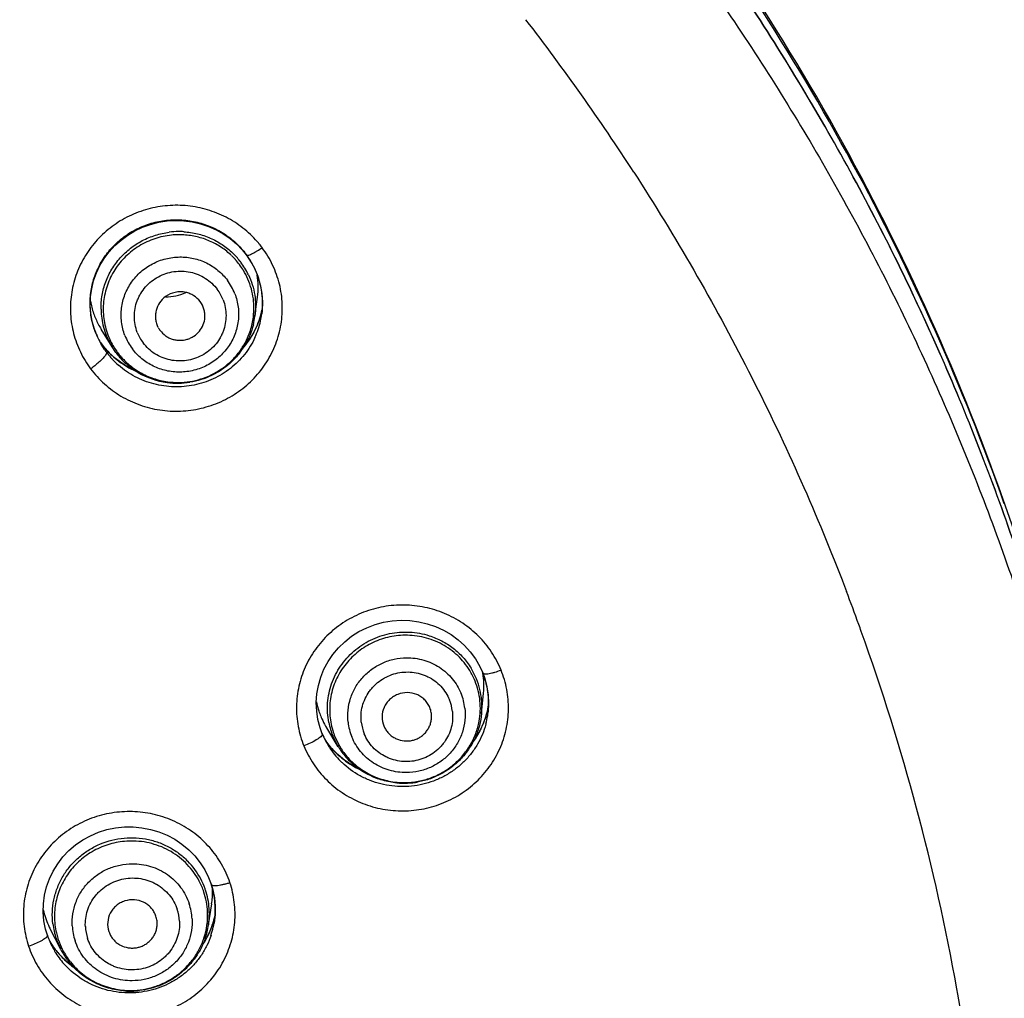
# Model space of a CAD drawing. Units: millimetres. Extents: x 72 to 1510, y -1791 to 838.
# Drawn here: x 1237 to 1257, y 313 to 332 of the extents above; entities that cross this region are included whole.
import ezdxf

# ---------------------------------------------------------------- set-up
doc = ezdxf.new("R2010")
doc.units = ezdxf.units.MM
doc.header["$MEASUREMENT"] = 0
for name, color, linetype in [('4135-102_BODY_1', 7, 'Continuous'), ('4135-103_FACE_1', 7, 'Continuous'), ('4135-105_RUBBER-NOZZLE_2', 7, 'Continuous')]:
    doc.layers.add(name, color=color, linetype=linetype)
doc.dimstyles.get("Standard").update_dxf_attribs({"dimscale": 4, "dimtxt": 2.5, "dimasz": 1, "dimexe": 1, "dimexo": 1, "dimgap": 1, "dimtad": 2, "dimtih": 1, "dimtoh": 1, "dimdec": 0, "dimzin": 0, "dimdsep": 46, "dimtxsty": 'Standard', "dimblk": 'DOT', "dimcen": 1, "dimclrd": 1, "dimclre": 1, "dimclrt": 1, "dimadec": 0, "dimazin": 0, "dimtfac": 1, "dimtdec": 0, "dimtofl": 0, "dimtmove": 0, "dimatfit": 3, "dimfxl": 1, "dimtolj": 1, "dimtzin": 0, "dimarcsym": 0})

# ---------------------------------------------------------------- blocks, each defined once
blk = doc.blocks.new('_Dot')
at = {"color": 0, "linetype": 'ByBlock', "lineweight": -2}
blk.add_line((-0.5, 0), (-1, 0), dxfattribs=at)
at = {"color": 0, "linetype": 'ByBlock', "const_width": 0.5}
blk.add_lwpolyline([(-0.25, 0, 1), (0.25, 0, 1)], format="xyb", close=True, dxfattribs=at)
blk = doc.blocks.new('*D62')
at = {"color": 1, "lineweight": -2, "transparency": 16777216}
for p, q in [((1159.712, 309.099), (1159.712, 423.213)), ((1259.702, 309.099), (1259.702, 423.213)), ((1163.712, 419.213), (1255.702, 419.213))]:
    blk.add_line(p, q, dxfattribs=at)
at = {"layer": 'Defpoints', "color": 0, "transparency": 16777216}
for p in [(1259.702, 419.213), (1159.712, 305.099), (1259.702, 305.099)]:
    blk.add_point(p, dxfattribs=at)
at = {"color": 1, "lineweight": -2, "transparency": 16777216, "xscale": 4, "yscale": 4, "zscale": 4, "rotation": 180}
blk.add_blockref('_Dot', (1159.712, 419.213), dxfattribs=at)
at = {"color": 1, "lineweight": -2, "transparency": 16777216, "xscale": 4, "yscale": 4, "zscale": 4}
blk.add_blockref('_Dot', (1259.702, 419.213), dxfattribs=at)
at = {"color": 1, "transparency": 16777216, "insert": (1209.707, 433.213), "char_height": 20, "attachment_point": 5}
blk.add_mtext('\\A1;100', dxfattribs=at)

msp = doc.modelspace()

# ---------------------------------------------------------------- linework, layer by layer
at = {"layer": '4135-102_BODY_1', "color": 7, "linetype": 'Continuous'}
for points, knots in [([(1256.961, 322.581), (1256.122, 324.945), (1254.06, 329.567), (1249.913, 335.938), (1244.796, 341.621), (1238.841, 346.464), (1232.187, 350.359), (1224.999, 353.206), (1217.445, 354.943), (1212.284, 355.332), (1209.706, 355.332)], [0, 0, 0, 0, 0.122939, 0.246849, 0.371101, 0.496191, 0.621503, 0.747485, 0.873624, 1, 1, 1, 1]), ([(1258.759, 316.079), (1258.206, 318.828), (1256.611, 324.244), (1252.842, 331.827), (1247.81, 338.664), (1243.714, 342.588), (1241.516, 344.361)], [0, 0, 0, 0, 0.249162, 0.498773, 0.74903, 1, 1, 1, 1])]:
    msp.add_open_spline(points, degree=3, knots=knots, dxfattribs=at)
at = {"layer": '4135-103_FACE_1', "color": 7, "linetype": 'Continuous'}
for p, q in [((1241.67, 327.602), (1241.746, 327.491)), ((1241.67, 327.602), (1241.678, 327.596)), ((1241.746, 327.491), (1241.833, 327.334)), ((1241.833, 327.334), (1241.902, 327.17)), ((1241.902, 327.17), (1241.953, 327)), ((1241.953, 327), (1241.985, 326.825)), ((1241.985, 326.825), (1241.997, 326.648)), ((1241.997, 326.648), (1241.99, 326.47)), ((1241.957, 326.366), (1241.898, 326.2)), ((1241.992, 326.514), (1241.957, 326.366)), ((1241.99, 326.47), (1241.984, 326.41)), ((1241.984, 326.413), (1241.984, 326.41)), ((1238.668, 325.946), (1238.607, 326.101)), ((1238.744, 325.798), (1238.668, 325.946)), ((1238.741, 325.817), (1238.74, 325.818)), ((1238.781, 325.764), (1238.74, 325.818)), ((1238.808, 325.696), (1238.744, 325.798)), ((1238.809, 325.696), (1238.767, 325.76)), ((1238.9, 325.631), (1238.781, 325.764)), ((1238.85, 325.61), (1238.824, 325.567)), ((1239.033, 325.511), (1238.9, 325.631)), ((1239.177, 325.404), (1239.033, 325.511)), ((1253.688, 321.044), (1253.696, 321.025)), ((1253.696, 321.025), (1253.738, 320.916)), ((1253.738, 320.916), (1253.777, 320.812)), ((1246.439, 319.17), (1246.481, 319.055)), ((1246.439, 319.17), (1246.442, 319.166)), ((1246.481, 319.055), (1246.525, 318.889)), ((1246.525, 318.889), (1246.551, 318.72)), ((1246.551, 318.72), (1246.559, 318.55)), ((1246.559, 318.55), (1246.55, 318.384)), ((1246.552, 318.411), (1246.55, 318.384)), ((1246.517, 318.336), (1246.458, 318.163)), ((1243.189, 317.901), (1243.171, 317.882)), ((1243.388, 317.652), (1243.273, 317.795)), ((1240.96, 314.906), (1240.993, 314.795)), ((1240.96, 314.906), (1240.963, 314.901)), ((1240.993, 314.795), (1241.026, 314.63)), ((1241.026, 314.63), (1241.042, 314.464)), ((1241.042, 314.464), (1241.041, 314.296)), ((1241.041, 314.296), (1241.021, 314.122)), ((1240.984, 314.077), (1240.915, 313.908)), ((1241.025, 314.149), (1241.021, 314.122)), ((1237.658, 313.877), (1237.622, 313.999)), ((1237.816, 313.592), (1237.711, 313.743)), ((1238.17, 313.249), (1238.07, 313.326))]:
    msp.add_line(p, q, dxfattribs=at)
for points in [[(1238.607, 326.101), (1238.562, 326.261), (1238.534, 326.425), (1238.523, 326.59), (1238.529, 326.756), (1238.552, 326.92), (1238.591, 327.081), (1238.646, 327.238), (1238.718, 327.388), (1238.804, 327.531), (1238.904, 327.665), (1239.018, 327.789), (1239.143, 327.901), (1239.279, 328.001), (1239.424, 328.088), (1239.578, 328.16), (1239.738, 328.218), (1239.903, 328.26), (1240.071, 328.286), (1240.241, 328.296), (1240.411, 328.29), (1240.579, 328.268), (1240.745, 328.23), (1240.906, 328.177), (1241.06, 328.109), (1241.207, 328.027), (1241.345, 327.931), (1241.473, 327.822), (1241.589, 327.702), (1241.67, 327.602)], [(1241.898, 326.2), (1241.823, 326.04), (1241.731, 325.889)], [(1241.731, 325.889), (1241.624, 325.747), (1241.611, 325.733)], [(1239.456, 325.252), (1239.331, 325.311), (1239.177, 325.404)], [(1243.203, 317.942), (1243.16, 318.061), (1243.116, 318.229), (1243.09, 318.4), (1243.083, 318.573), (1243.094, 318.745), (1243.124, 318.916), (1243.172, 319.082), (1243.237, 319.243), (1243.319, 319.397), (1243.416, 319.541), (1243.529, 319.675), (1243.655, 319.798), (1243.794, 319.907), (1243.943, 320.002), (1244.102, 320.081), (1244.268, 320.144), (1244.44, 320.191), (1244.616, 320.22), (1244.793, 320.232), (1244.971, 320.226), (1245.148, 320.202), (1245.32, 320.162), (1245.488, 320.104), (1245.649, 320.031), (1245.801, 319.942), (1245.942, 319.838), (1246.072, 319.721), (1246.189, 319.592), (1246.291, 319.451), (1246.379, 319.301), (1246.439, 319.17)], [(1246.557, 318.516), (1246.557, 318.513), (1246.517, 318.336)], [(1246.458, 318.163), (1246.381, 317.998), (1246.287, 317.841), (1246.262, 317.807)], [(1243.659, 317.404), (1243.517, 317.521), (1243.388, 317.652)], [(1243.941, 317.234), (1243.814, 317.301), (1243.659, 317.404)], [(1237.622, 313.999), (1237.589, 314.169), (1237.575, 314.341), (1237.579, 314.514), (1237.601, 314.685), (1237.642, 314.853), (1237.7, 315.016), (1237.775, 315.172), (1237.866, 315.32), (1237.973, 315.459), (1238.094, 315.585), (1238.227, 315.7), (1238.372, 315.8), (1238.527, 315.885), (1238.69, 315.955), (1238.86, 316.008), (1239.034, 316.044), (1239.211, 316.063), (1239.389, 316.064), (1239.565, 316.047), (1239.74, 316.013), (1239.909, 315.962), (1240.072, 315.895), (1240.228, 315.812), (1240.373, 315.714), (1240.508, 315.602), (1240.63, 315.477), (1240.738, 315.341), (1240.831, 315.195), (1240.909, 315.04), (1240.96, 314.906)], [(1241.036, 314.255), (1241.035, 314.252), (1240.984, 314.077)], [(1240.915, 313.908), (1240.827, 313.747), (1240.796, 313.701)], [(1238.07, 313.326), (1237.936, 313.452), (1237.816, 313.592)]]:
    msp.add_lwpolyline(points, dxfattribs=at)
for centre, radius, start, end in [((1211.116, 304.433), 45.708, 32.9119, 37.6388), ((1240.316, 326.494), 2.091, 39.3836, 42.4602), ((1240.338, 326.512), 2.064, 36.786, 39.3831), ((1240.327, 326.613), 1.672, 30.7128, 36.792), ((1240.325, 326.611), 1.675, 24.6486, 30.7171), ((1240.345, 326.62), 1.654, 13.5424, 24.657), ((1240.364, 326.626), 1.634, 8.2419, 13.4916), ((1240.356, 326.625), 1.642, 6.7365, 8.2448), ((1240.352, 326.624), 1.646, 2.7871, 6.7355), ((1240.359, 326.624), 1.638, 356.0714, 357.0177), ((1240.355, 326.624), 1.643, 357.0189, 0.3983), ((1240.351, 326.624), 1.646, 0.398, 2.7872), ((1240.307, 326.852), 1.72, 342.0748, 348.1402), ((1240.372, 326.623), 1.625, 347.3819, 352.4664), ((1240.37, 326.623), 1.628, 352.5756, 353.8212), ((1240.364, 326.624), 1.634, 353.8218, 356.072), ((1240.287, 326.859), 1.741, 329.9327, 336.0219), ((1240.289, 326.858), 1.739, 336.0212, 342.0753), ((1240.349, 326.628), 1.65, 341.2155, 347.3745), ((1240.185, 326.636), 1.666, 201.6146, 204.669), ((1240.19, 326.638), 1.672, 204.6683, 206.6478), ((1240.274, 326.868), 1.757, 319.4986, 329.8863), ((1240.333, 326.634), 1.666, 335.1169, 341.2162), ((1240.193, 326.639), 1.675, 206.6477, 208.2101), ((1240.136, 326.86), 1.743, 215.4225, 216.7941), ((1240.194, 326.64), 1.676, 208.2102, 210.5018), ((1240.158, 326.877), 1.771, 216.8007, 222.8012), ((1240.194, 326.64), 1.676, 210.5018, 211.6622), ((1240.189, 326.637), 1.671, 214.281, 215.969), ((1240.187, 326.635), 1.668, 215.9693, 216.7943), ((1240.202, 326.646), 1.686, 216.7891, 220.9153), ((1240.172, 326.89), 1.789, 222.7957, 223.5811), ((1240.182, 326.9), 1.804, 223.587, 228.739), ((1240.217, 326.659), 1.706, 220.911, 222.831), ((1240.19, 326.908), 1.815, 228.7372, 234.6708), ((1240.232, 326.673), 1.727, 222.8405, 228.7851), ((1240.185, 326.902), 1.807, 234.6657, 240.6761), ((1240.201, 326.93), 1.839, 240.6912, 246.7083), ((1211.832, 304.831), 44.887, 19.9481, 20.8569), ((1211.855, 304.84), 44.862, 19.761, 19.948), ((1212.061, 304.908), 44.645, 10.1797, 19.7672), ((1244.917, 318.56), 1.642, 18.071, 22.1766), ((1244.909, 318.557), 1.65, 12.7642, 18.0698), ((1244.909, 318.557), 1.651, 11.098, 12.7641), ((1244.911, 318.558), 1.648, 7.3718, 11.0985), ((1244.918, 318.559), 1.641, 4.8179, 7.3709), ((1244.924, 318.559), 1.636, 3.7253, 4.8171), ((1244.929, 318.559), 1.63, 1.6542, 3.7259), ((1244.94, 318.56), 1.619, 358.5266, 1.655), ((1244.856, 318.801), 1.725, 339.4675, 350.7833), ((1244.918, 318.562), 1.641, 351.2038, 353.7746), ((1244.932, 318.56), 1.628, 354.7268, 357.4501), ((1244.941, 318.56), 1.619, 357.4517, 358.524), ((1244.863, 318.798), 1.717, 333.3988, 339.4614), ((1244.908, 318.563), 1.651, 345.0209, 351.1999), ((1244.83, 318.816), 1.755, 324.5478, 333.369), ((1244.737, 318.57), 1.658, 202.1783, 207.5293), ((1244.752, 318.578), 1.675, 207.5217, 208.2972), ((1244.718, 318.83), 1.777, 215.2803, 220.3082), ((1244.76, 318.583), 1.684, 208.2996, 211.5301), ((1244.769, 318.588), 1.695, 211.5295, 214.3357), ((1244.718, 318.831), 1.778, 220.3124, 232.4864), ((1244.772, 318.59), 1.698, 214.3283, 226.3949), ((1244.754, 318.875), 1.835, 232.4405, 244.3923), ((1239.408, 314.397), 1.636, 14.7474, 18.4979), ((1239.403, 314.395), 1.641, 13.9382, 14.7488), ((1239.398, 314.394), 1.646, 9.3898, 13.9361), ((1239.397, 314.394), 1.647, 7.5927, 9.3901), ((1239.398, 314.394), 1.646, 3.9726, 7.5929), ((1239.403, 314.395), 1.64, 1.3467, 3.9721), ((1239.409, 314.395), 1.635, 0.0211, 1.3459), ((1239.351, 314.647), 1.73, 335.3695, 347.6051), ((1239.415, 314.396), 1.629, 351.2982, 353.7936), ((1239.425, 314.394), 1.619, 353.7947, 355.1954), ((1239.423, 314.394), 1.621, 355.1982, 358.2568), ((1239.414, 314.395), 1.63, 358.2556, 0.0213), ((1239.389, 314.4), 1.655, 341.4976, 347.6125), ((1239.401, 314.398), 1.644, 347.6166, 350.3327), ((1239.22, 314.403), 1.649, 198.497, 203.351), ((1239.358, 314.644), 1.723, 329.2001, 335.3641), ((1239.235, 314.409), 1.665, 203.3452, 204.6326), ((1239.216, 314.668), 1.766, 211.3318, 216.7256), ((1239.243, 314.413), 1.674, 204.6338, 207.242), ((1239.253, 314.418), 1.684, 207.2427, 210.6898), ((1239.338, 314.656), 1.746, 326.5975, 329.2029), ((1239.212, 314.665), 1.762, 216.7262, 220.1477), ((1239.256, 314.42), 1.689, 210.6887, 211.7377), ((1239.257, 314.421), 1.69, 211.7376, 212.3495), ((1239.254, 314.418), 1.686, 212.3401, 222.7965), ((1239.221, 314.673), 1.773, 220.1598, 228.8371), ((1239.25, 314.706), 1.817, 228.8065, 233.9092), ((1212.212, 304.938), 44.491, 9.0013, 10.1763)]:
    msp.add_arc(centre, radius, start, end, dxfattribs=at)
for points, knots in [([(1258.713, 316.098), (1258.571, 316.779), (1258.259, 318.135), (1257.7, 320.147), (1257.053, 322.134), (1256.075, 324.745), (1254.637, 327.93), (1252.925, 330.98), (1251.399, 333.328), (1250.178, 335.04), (1248.881, 336.7), (1247.057, 338.84), (1244.601, 341.369), (1241.4, 344.145), (1237.967, 346.645), (1234.326, 348.849), (1230.505, 350.743), (1226.531, 352.311), (1222.434, 353.543), (1218.243, 354.429), (1213.99, 354.964), (1211.133, 355.083), (1209.706, 355.083)], [0, 0, 0, 0, 0.030796, 0.061611, 0.092447, 0.123307, 0.18509, 0.246991, 0.277998, 0.30904, 0.340118, 0.371232, 0.433557, 0.496031, 0.558651, 0.62141, 0.684295, 0.747294, 0.810384, 0.873545, 0.93677, 1, 1, 1, 1]), ([(1258.712, 316.097), (1258.43, 317.459), (1257.915, 319.484), (1257.053, 322.131), (1256.075, 324.742), (1254.637, 327.925), (1252.925, 330.975), (1251.4, 333.321), (1250.178, 335.033), (1248.882, 336.692), (1247.057, 338.831), (1244.602, 341.36), (1241.401, 344.136), (1237.968, 346.635), (1234.327, 348.839), (1230.506, 350.732), (1226.532, 352.3), (1222.435, 353.532), (1218.244, 354.418), (1213.991, 354.952), (1211.134, 355.072), (1209.706, 355.072)], [0, 0, 0, 0, 0.061582, 0.092411, 0.123265, 0.185037, 0.24693, 0.277933, 0.308972, 0.340047, 0.371159, 0.433483, 0.495958, 0.558581, 0.621345, 0.684238, 0.747246, 0.810347, 0.87352, 0.936756, 1, 1, 1, 1]), ([(1212.573, 354.169), (1213.922, 354.093), (1216.616, 353.836), (1220.61, 353.134), (1224.532, 352.119), (1227.721, 351.018), (1230.211, 349.988), (1232.653, 348.863), (1235.615, 347.277), (1239, 345.099), (1242.193, 342.662), (1245.172, 339.981), (1247.917, 337.074), (1250.412, 333.961), (1252.638, 330.661), (1254.582, 327.196), (1255.957, 324.189), (1256.903, 321.725), (1257.745, 319.228), (1258.259, 317.318), (1258.548, 316.034)], [0, 0, 0, 0, 0.06325, 0.126486, 0.189647, 0.252726, 0.284237, 0.315723, 0.378592, 0.441335, 0.503942, 0.566407, 0.628729, 0.690908, 0.752951, 0.814866, 0.876667, 0.907535, 0.938381, 1, 1, 1, 1]), ([(1249.488, 329.269), (1250.326, 327.973), (1251.485, 325.965), (1252.817, 323.184), (1253.41, 321.762), (1253.688, 321.044)], [0, 0, 0, 0, 0.500496, 0.750381, 1, 1, 1, 1]), ([(1241.859, 327.906), (1241.769, 328.004), (1241.569, 328.185), (1241.222, 328.395), (1240.842, 328.537), (1240.44, 328.608), (1240.032, 328.602), (1239.633, 328.523), (1239.256, 328.371), (1238.915, 328.153), (1238.622, 327.876), (1238.388, 327.551), (1238.222, 327.188), (1238.129, 326.801), (1238.113, 326.404), (1238.175, 326.012), (1238.313, 325.638), (1238.451, 325.41), (1238.53, 325.304)], [0, 0, 0, 0, 0.062617, 0.125509, 0.188644, 0.251963, 0.315336, 0.378638, 0.441757, 0.5046, 0.567115, 0.629302, 0.691197, 0.752886, 0.814483, 0.876112, 0.937969, 1, 1, 1, 1]), ([(1238.636, 326.022), (1238.598, 326.116), (1238.541, 326.312), (1238.511, 326.616), (1238.537, 326.92), (1238.62, 327.214), (1238.755, 327.49), (1238.939, 327.737), (1239.165, 327.948), (1239.427, 328.116), (1239.715, 328.236), (1240.021, 328.305), (1240.334, 328.319), (1240.646, 328.278), (1240.944, 328.184), (1241.221, 328.04), (1241.467, 327.85), (1241.605, 327.696), (1241.667, 327.614)], [0, 0, 0, 0, 0.061713, 0.123288, 0.18483, 0.246466, 0.308302, 0.370418, 0.432865, 0.495632, 0.558693, 0.621955, 0.68533, 0.748681, 0.811911, 0.874909, 0.937619, 1, 1, 1, 1]), ([(1238.53, 325.304), (1238.612, 325.194), (1238.8, 324.989), (1239.136, 324.742), (1239.516, 324.564), (1239.923, 324.461), (1240.344, 324.437), (1240.761, 324.494), (1241.159, 324.628), (1241.522, 324.835), (1241.838, 325.107), (1242.093, 325.433), (1242.277, 325.802), (1242.384, 326.199), (1242.41, 326.608), (1242.352, 327.015), (1242.214, 327.402), (1242.072, 327.638), (1241.99, 327.747)], [0, 0, 0, 0, 0.062371, 0.125163, 0.188201, 0.251471, 0.314847, 0.378197, 0.441393, 0.504327, 0.566933, 0.629197, 0.691147, 0.752869, 0.814481, 0.876109, 0.937961, 1, 1, 1, 1]), ([(1241.678, 327.596), (1241.684, 327.594), (1241.699, 327.594), (1241.725, 327.599), (1241.759, 327.612), (1241.799, 327.63), (1241.844, 327.654), (1241.91, 327.692), (1241.958, 327.725), (1241.99, 327.747)], [0, 0, 0, 0, 0.050387, 0.125857, 0.227841, 0.355322, 0.502996, 0.664189, 1, 1, 1, 1]), ([(1241.844, 325.933), (1241.817, 325.872), (1241.753, 325.755), (1241.638, 325.591), (1241.503, 325.442), (1241.351, 325.308), (1241.185, 325.193), (1241.005, 325.098), (1240.815, 325.024), (1240.552, 324.954), (1240.278, 324.931), (1240.007, 324.953), (1239.806, 324.994), (1239.611, 325.057), (1239.426, 325.141), (1239.252, 325.247), (1239.145, 325.33), (1239.094, 325.374)], [0, 0, 0, 0, 0.061466, 0.123126, 0.185009, 0.247112, 0.309433, 0.371971, 0.434692, 0.497553, 0.623354, 0.686384, 0.749367, 0.812263, 0.875021, 0.937603, 1, 1, 1, 1]), ([(1238.824, 325.567), (1238.809, 325.545), (1238.768, 325.5), (1238.697, 325.434), (1238.616, 325.367), (1238.559, 325.324), (1238.53, 325.304)], [0, 0, 0, 0, 0.201583, 0.458135, 0.735247, 1, 1, 1, 1]), ([(1238.851, 325.636), (1238.852, 325.635), (1238.854, 325.63), (1238.854, 325.621), (1238.852, 325.614), (1238.85, 325.61)], [0, 0, 0, 0, 0.189403, 0.535674, 1, 1, 1, 1]), ([(1246.809, 319.227), (1246.758, 319.354), (1246.628, 319.597), (1246.366, 319.918), (1246.044, 320.182), (1245.675, 320.38), (1245.274, 320.505), (1244.855, 320.551), (1244.436, 320.517), (1244.031, 320.404), (1243.656, 320.217), (1243.326, 319.963), (1243.053, 319.651), (1242.847, 319.292), (1242.718, 318.902), (1242.669, 318.494), (1242.704, 318.086), (1242.781, 317.823), (1242.833, 317.697)], [0, 0, 0, 0, 0.061957, 0.124306, 0.186942, 0.249911, 0.31313, 0.37649, 0.439863, 0.503113, 0.566129, 0.628834, 0.691191, 0.75322, 0.814994, 0.876613, 0.938284, 1, 1, 1, 1]), ([(1242.833, 317.697), (1242.884, 317.57), (1243.014, 317.327), (1243.276, 317.006), (1243.598, 316.742), (1243.967, 316.544), (1244.368, 316.419), (1244.787, 316.373), (1245.206, 316.407), (1245.611, 316.52), (1245.986, 316.707), (1246.316, 316.961), (1246.589, 317.274), (1246.795, 317.632), (1246.924, 318.022), (1246.973, 318.43), (1246.938, 318.838), (1246.861, 319.101), (1246.809, 319.227)], [0, 0, 0, 0, 0.061957, 0.124306, 0.186942, 0.249911, 0.31313, 0.37649, 0.439863, 0.503113, 0.566129, 0.628834, 0.691191, 0.75322, 0.814994, 0.876613, 0.938283, 1, 1, 1, 1]), ([(1246.442, 319.166), (1246.445, 319.161), (1246.454, 319.156), (1246.469, 319.152), (1246.49, 319.149), (1246.524, 319.15), (1246.571, 319.157), (1246.626, 319.168), (1246.707, 319.19), (1246.768, 319.211), (1246.809, 319.227)], [0, 0, 0, 0, 0.046105, 0.077718, 0.116261, 0.214646, 0.341047, 0.490943, 0.656236, 1, 1, 1, 1]), ([(1246.503, 318.136), (1246.484, 318.065), (1246.437, 317.925), (1246.337, 317.726), (1246.212, 317.542), (1246.063, 317.374), (1245.893, 317.228), (1245.705, 317.104), (1245.501, 317.004), (1245.286, 316.932), (1245.063, 316.887), (1244.836, 316.871), (1244.608, 316.884), (1244.384, 316.925), (1244.168, 316.994), (1243.894, 317.122), (1243.71, 317.257), (1243.601, 317.36)], [0, 0, 0, 0, 0.061375, 0.122906, 0.184649, 0.246619, 0.308834, 0.371301, 0.433987, 0.496862, 0.559891, 0.623005, 0.686145, 0.749259, 0.812273, 0.875133, 1, 1, 1, 1]), ([(1243.08, 317.816), (1243.041, 317.792), (1242.96, 317.749), (1242.876, 317.713), (1242.833, 317.697)], [0, 0, 0, 0, 0.49889, 1, 1, 1, 1]), ([(1243.171, 317.882), (1243.159, 317.871), (1243.129, 317.847), (1243.098, 317.827), (1243.08, 317.816)], [0, 0, 0, 0, 0.445127, 1, 1, 1, 1]), ([(1243.203, 317.942), (1243.204, 317.939), (1243.205, 317.931), (1243.201, 317.917), (1243.194, 317.907), (1243.189, 317.901)], [0, 0, 0, 0, 0.179991, 0.518762, 1, 1, 1, 1]), ([(1241.34, 314.939), (1241.295, 315.068), (1241.211, 315.256), (1241.063, 315.486), (1240.892, 315.701), (1240.638, 315.938), (1240.283, 316.158), (1239.892, 316.307), (1239.477, 316.378), (1239.057, 316.37), (1238.646, 316.283), (1238.261, 316.119), (1237.915, 315.885), (1237.623, 315.591), (1237.396, 315.246), (1237.242, 314.865), (1237.179, 314.528), (1237.171, 314.257), (1237.191, 313.986), (1237.236, 313.785), (1237.278, 313.656)], [0, 0, 0, 0, 0.061866, 0.092974, 0.12415, 0.186681, 0.249547, 0.312686, 0.376008, 0.439383, 0.502676, 0.565768, 0.628568, 0.691028, 0.753145, 0.814985, 0.876642, 0.907484, 0.938343, 1, 1, 1, 1]), ([(1237.278, 313.656), (1237.322, 313.528), (1237.407, 313.34), (1237.555, 313.109), (1237.726, 312.894), (1237.98, 312.658), (1238.334, 312.437), (1238.726, 312.289), (1239.14, 312.217), (1239.561, 312.225), (1239.972, 312.313), (1240.357, 312.476), (1240.703, 312.71), (1240.995, 313.005), (1241.222, 313.349), (1241.376, 313.731), (1241.438, 314.067), (1241.447, 314.339), (1241.427, 314.61), (1241.382, 314.81), (1241.34, 314.939)], [0, 0, 0, 0, 0.061866, 0.092974, 0.12415, 0.186681, 0.249547, 0.312686, 0.376008, 0.439383, 0.502676, 0.565768, 0.628568, 0.691028, 0.753145, 0.814985, 0.876642, 0.907484, 0.938343, 1, 1, 1, 1]), ([(1240.963, 314.901), (1240.966, 314.896), (1240.975, 314.89), (1240.989, 314.885), (1241.011, 314.881), (1241.046, 314.88), (1241.094, 314.883), (1241.151, 314.891), (1241.213, 314.904), (1241.276, 314.92), (1241.319, 314.932), (1241.34, 314.939)], [0, 0, 0, 0, 0.046874, 0.078911, 0.117907, 0.217197, 0.344314, 0.4945, 0.659402, 0.830588, 1, 1, 1, 1]), ([(1237.623, 313.819), (1237.61, 313.808), (1237.579, 313.787), (1237.547, 313.768), (1237.529, 313.759)], [0, 0, 0, 0, 0.445444, 1, 1, 1, 1]), ([(1237.658, 313.877), (1237.659, 313.874), (1237.659, 313.865), (1237.653, 313.851), (1237.64, 313.835), (1237.629, 313.825), (1237.623, 313.819)], [0, 0, 0, 0, 0.157617, 0.360829, 0.636715, 1, 1, 1, 1]), ([(1240.959, 313.875), (1240.936, 313.805), (1240.879, 313.668), (1240.768, 313.475), (1240.631, 313.299), (1240.473, 313.14), (1240.294, 313.004), (1240.098, 312.891), (1239.889, 312.804), (1239.67, 312.745), (1239.444, 312.713), (1239.217, 312.711), (1238.991, 312.737), (1238.77, 312.792), (1238.558, 312.874), (1238.294, 313.018), (1238.119, 313.163), (1238.017, 313.273)], [0, 0, 0, 0, 0.061457, 0.123089, 0.184945, 0.247031, 0.309355, 0.371918, 0.434678, 0.497598, 0.560641, 0.623733, 0.686815, 0.74984, 0.812735, 0.875453, 1, 1, 1, 1]), ([(1237.529, 313.759), (1237.489, 313.738), (1237.407, 313.7), (1237.322, 313.67), (1237.278, 313.656)], [0, 0, 0, 0, 0.497788, 1, 1, 1, 1])]:
    msp.add_open_spline(points, degree=3, knots=knots, dxfattribs=at)
at = {"layer": '4135-105_RUBBER-NOZZLE_2', "color": 7, "linetype": 'Continuous'}
for p, q in [((1241.845, 326.364), (1241.896, 326.75)), ((1238.963, 325.745), (1238.742, 326.103)), ((1239.038, 325.634), (1238.963, 325.745)), ((1246.418, 318.351), (1246.456, 318.762)), ((1243.527, 317.676), (1243.292, 318.058)), ((1244.445, 318.099), (1244.467, 318.054)), ((1240.908, 314.088), (1240.972, 314.511)), ((1240.911, 314.109), (1240.908, 314.088)), ((1237.923, 313.6), (1237.716, 314.005)), ((1238.898, 313.951), (1238.915, 313.909)), ((1237.931, 313.584), (1237.923, 313.6))]:
    msp.add_line(p, q, dxfattribs=at)
for centre, radius, start, end in [((1240.314, 326.469), 1.603, 90.3816, 97.0785), ((1240.319, 326.462), 1.546, 90.5947, 95.7568), ((1240.314, 326.491), 1.581, 86.4721, 90.379), ((1240.318, 326.465), 1.543, 86.6233, 90.5857), ((1240.347, 326.517), 1.483, 41.9639, 46.0969), ((1240.344, 326.545), 1.518, 37.8244, 46.0989), ((1240.351, 326.521), 1.476, 36.7812, 41.9625), ((1240.36, 326.528), 1.465, 31.4231, 36.771), ((1240.35, 326.55), 1.51, 36.778, 37.8162), ((1240.357, 326.556), 1.501, 31.1182, 36.7691), ((1240.348, 326.55), 1.512, 25.5191, 31.1222), ((1240.375, 326.407), 1.141, 21.1606, 36.7921), ((1240.341, 326.347), 0.51, 77.7614, 125.8986), ((1240.076, 327.616), 0.858, 267.7781, 295.8565), ((1240.372, 326.374), 0.891, 21.1606, 36.7921), ((1240.137, 326.963), 1.639, 199.2805, 203.4993), ((1240.231, 326.53), 1.491, 180.841, 186.2263), ((1240.232, 326.53), 1.492, 186.2229, 200.21), ((1240.357, 326.532), 1.468, 343.2639, 353.9424), ((1240.353, 326.558), 1.505, 345.9436, 352.5907), ((1240.356, 326.532), 1.468, 353.9483, 359.276), ((1240.141, 326.965), 1.643, 203.5029, 211.6603), ((1240.318, 326.363), 0.481, 207.5952, 216.7473), ((1240.246, 326.536), 1.507, 200.2483, 211.6414), ((1240.244, 326.506), 1.46, 200.7618, 206.1159), ((1240.286, 326.39), 1.141, 201.1606, 216.7921), ((1240.302, 326.361), 0.891, 201.1606, 216.7921), ((1240.339, 326.537), 1.487, 337.9835, 343.269), ((1240.255, 326.512), 1.473, 206.1128, 211.4264), ((1240.25, 326.508), 1.466, 211.4245, 215.8464), ((1240.242, 326.533), 1.502, 216.7783, 217.7397), ((1240.259, 326.546), 1.523, 217.7506, 222.5356), ((1240.242, 326.502), 1.456, 215.8503, 216.7776), ((1240.257, 326.514), 1.476, 216.7798, 220.9269), ((1240.262, 326.518), 1.481, 220.9285, 225.0644), ((1240.272, 326.558), 1.542, 222.5379, 228.2128), ((1240.264, 326.52), 1.485, 225.0635, 226.0961), ((1240.27, 326.555), 1.538, 228.2095, 239.6259), ((1240.283, 326.579), 1.565, 239.6462, 262.2189), ((1240.287, 326.597), 1.584, 262.1748, 278.9964), ((1244.938, 318.457), 1.454, 22.1696, 31.5826), ((1244.933, 318.485), 1.491, 22.1696, 31.5826), ((1244.939, 318.458), 1.453, 5.8517, 22.1385), ((1244.933, 318.486), 1.491, 5.1619, 22.1278), ((1244.679, 318.91), 1.627, 191.4089, 198.2317), ((1244.953, 318.294), 0.881, 6.4331, 22.1662), ((1244.958, 318.329), 1.129, 6.4331, 22.1663), ((1244.937, 318.459), 1.455, 349.5273, 5.8121), ((1244.936, 318.487), 1.489, 354.7513, 5.1309), ((1244.68, 318.91), 1.628, 198.2343, 202.1622), ((1244.68, 318.91), 1.628, 202.1639, 204.13), ((1244.685, 318.913), 1.634, 204.1323, 209.9913), ((1244.687, 318.914), 1.636, 209.9926, 211.5242), ((1244.793, 318.453), 1.486, 191.0396, 202.1502), ((1244.797, 318.425), 1.445, 196.6952, 202.1548), ((1244.845, 318.303), 1.129, 186.4331, 202.1663), ((1244.865, 318.274), 0.881, 186.4331, 202.1662), ((1244.798, 318.456), 1.491, 202.1696, 211.5247), ((1244.805, 318.428), 1.453, 202.168, 210.5377), ((1244.8, 318.457), 1.493, 211.5229, 212.6827), ((1244.824, 318.473), 1.522, 212.7107, 222.2925), ((1244.809, 318.43), 1.457, 210.5356, 211.5802), ((1244.814, 318.434), 1.464, 211.5944, 221.6376), ((1244.851, 318.532), 1.588, 264.776, 280.4998), ((1239.4, 314.302), 1.528, 27.8028, 44.5291), ((1239.414, 314.31), 1.512, 19.524, 27.7809), ((1239.417, 314.281), 1.474, 18.4908, 27.7814), ((1239.418, 314.311), 1.507, 18.4843, 19.5188), ((1239.36, 314.754), 1.63, 355.9549, 1.9957), ((1239.419, 314.282), 1.472, 2.6761, 18.4625), ((1239.42, 314.312), 1.505, 3.9139, 18.4855), ((1239.352, 314.754), 1.638, 351.4548, 355.9552), ((1239.428, 314.149), 1.149, 3.0241, 18.4875), ((1239.421, 314.312), 1.504, 0.9952, 3.911), ((1239.162, 314.749), 1.626, 192.729, 198.4741), ((1239.165, 314.751), 1.63, 198.4914, 204.2455), ((1239.421, 314.113), 0.902, 3.0241, 18.4875), ((1239.414, 314.283), 1.477, 341.5993, 2.6306), ((1239.413, 314.312), 1.512, 352.2766, 358.0838), ((1239.417, 314.312), 1.508, 358.0836, 0.9934), ((1239.194, 314.763), 1.662, 204.2289, 207.2233), ((1239.263, 314.286), 1.506, 186.7368, 198.4689), ((1239.306, 314.129), 1.149, 183.0241, 198.4875), ((1239.325, 314.098), 0.902, 183.0241, 198.4875), ((1239.391, 314.316), 1.535, 340.5715, 351.4544), ((1239.268, 314.257), 1.467, 193.1892, 197.4053), ((1239.256, 314.254), 1.455, 197.4092, 198.4839), ((1239.264, 314.287), 1.507, 198.4843, 199.5188), ((1239.267, 314.288), 1.51, 199.5201, 203.6525), ((1239.274, 314.26), 1.474, 198.4891, 206.7501), ((1239.27, 314.289), 1.513, 203.6537, 207.0924), ((1239.274, 314.292), 1.518, 207.7863, 208.8847), ((1239.297, 314.305), 1.544, 208.9084, 217.9579), ((1239.278, 314.262), 1.478, 206.748, 207.779), ((1239.284, 314.266), 1.486, 207.796, 218.4754), ((1239.33, 314.365), 1.615, 266.0587, 276.6225)]:
    msp.add_arc(centre, radius, start, end, dxfattribs=at)
for centre, major_axis, ratio, start_param, end_param in [((1240.205, 326.956), (1.704, 0.041), 0.971498, -0.149604, 0.121222), ((1240.205, 326.956), (1.704, 0.041), 0.971498, -2.991599, -2.838388), ((1244.757, 318.907), (1.705, 0.029), 0.970914, -0.105401, 0.137868)]:
    msp.add_ellipse(centre, major_axis=major_axis, ratio=ratio, start_param=start_param, end_param=end_param, dxfattribs=at)
for points, knots in [([(1238.74, 326.508), (1238.739, 326.601), (1238.754, 326.789), (1238.828, 327.062), (1238.931, 327.274), (1239.036, 327.431), (1239.155, 327.579), (1239.328, 327.742), (1239.529, 327.871), (1239.702, 327.952), (1239.881, 328.017), (1240.022, 328.048), (1240.117, 328.06)], [0, 0, 0, 0, 0.12353, 0.247406, 0.371735, 0.434155, 0.496702, 0.622025, 0.747738, 0.810754, 0.873827, 1, 1, 1, 1]), ([(1240.163, 328), (1240.048, 327.988), (1239.819, 327.939), (1239.502, 327.791), (1239.227, 327.577), (1239.043, 327.352), (1238.931, 327.152), (1238.865, 326.993), (1238.817, 326.828), (1238.78, 326.603), (1238.783, 326.317), (1238.839, 326.095), (1238.879, 325.989)], [0, 0, 0, 0, 0.12644, 0.252633, 0.378441, 0.503679, 0.56616, 0.628489, 0.690679, 0.75275, 0.876419, 1, 1, 1, 1]), ([(1241.375, 327.586), (1241.311, 327.647), (1241.171, 327.759), (1240.934, 327.888), (1240.678, 327.974), (1240.499, 328), (1240.409, 328.005)], [0, 0, 0, 0, 0.248467, 0.498124, 0.748604, 1, 1, 1, 1]), ([(1240.411, 328.069), (1240.503, 328.063), (1240.685, 328.036), (1240.947, 327.948), (1241.188, 327.816), (1241.331, 327.702), (1241.397, 327.639)], [0, 0, 0, 0, 0.251226, 0.5018, 0.751444, 1, 1, 1, 1]), ([(1239.222, 325.978), (1239.188, 326.065), (1239.154, 326.202), (1239.142, 326.389), (1239.151, 326.529), (1239.177, 326.667), (1239.22, 326.802), (1239.279, 326.93), (1239.377, 327.091), (1239.505, 327.234), (1239.655, 327.35), (1239.778, 327.424), (1239.908, 327.483), (1240.09, 327.54), (1240.234, 327.559), (1240.329, 327.56)], [0, 0, 0, 0, 0.123379, 0.18531, 0.247249, 0.309261, 0.371408, 0.433726, 0.496209, 0.621444, 0.684377, 0.747426, 0.810592, 0.873871, 1, 1, 1, 1]), ([(1240.329, 327.56), (1240.421, 327.561), (1240.608, 327.541), (1240.872, 327.448), (1241.106, 327.298), (1241.234, 327.163), (1241.289, 327.09)], [0, 0, 0, 0, 0.251589, 0.502387, 0.75192, 1, 1, 1, 1]), ([(1239.472, 326.039), (1239.452, 326.09), (1239.422, 326.195), (1239.407, 326.357), (1239.422, 326.521), (1239.459, 326.652), (1239.502, 326.752), (1239.554, 326.849), (1239.636, 326.96), (1239.756, 327.074), (1239.895, 327.165), (1240.048, 327.231), (1240.211, 327.269), (1240.377, 327.278), (1240.543, 327.258), (1240.701, 327.209), (1240.848, 327.133), (1240.979, 327.032), (1241.052, 326.951), (1241.085, 326.907)], [0, 0, 0, 0, 0.061688, 0.123531, 0.1854, 0.247422, 0.278556, 0.309751, 0.372261, 0.435009, 0.497953, 0.561031, 0.624163, 0.687261, 0.750245, 0.813022, 0.875589, 0.937982, 1, 1, 1, 1]), ([(1241.825, 326.513), (1241.826, 326.582), (1241.818, 326.718), (1241.777, 326.919), (1241.709, 327.113), (1241.646, 327.234), (1241.611, 327.292)], [0, 0, 0, 0, 0.249879, 0.49963, 0.749651, 1, 1, 1, 1]), ([(1241.712, 327.201), (1241.743, 327.137), (1241.796, 327.003), (1241.845, 326.793), (1241.863, 326.579), (1241.855, 326.435), (1241.845, 326.364)], [0, 0, 0, 0, 0.250078, 0.499763, 0.749652, 1, 1, 1, 1]), ([(1240.042, 326.76), (1239.995, 326.726), (1239.913, 326.641), (1239.853, 326.506), (1239.836, 326.391), (1239.838, 326.305), (1239.857, 326.22), (1239.879, 326.166), (1239.892, 326.141)], [0, 0, 0, 0, 0.251693, 0.501457, 0.626167, 0.75067, 0.875255, 1, 1, 1, 1]), ([(1241.439, 326.819), (1241.473, 326.732), (1241.507, 326.594), (1241.518, 326.408), (1241.51, 326.268), (1241.484, 326.129), (1241.441, 325.995), (1241.382, 325.866), (1241.283, 325.705), (1241.156, 325.563), (1241.006, 325.447), (1240.883, 325.373), (1240.753, 325.314), (1240.57, 325.257), (1240.427, 325.238), (1240.332, 325.237)], [0, 0, 0, 0, 0.123379, 0.18531, 0.247249, 0.309261, 0.371408, 0.433726, 0.496209, 0.621444, 0.684377, 0.747426, 0.810592, 0.873871, 1, 1, 1, 1]), ([(1240.741, 326.659), (1240.706, 326.706), (1240.64, 326.767), (1240.535, 326.821), (1240.478, 326.839), (1240.45, 326.845)], [0, 0, 0, 0, 0.49699, 0.748183, 1, 1, 1, 1]), ([(1241.202, 326.696), (1241.222, 326.645), (1241.251, 326.54), (1241.267, 326.378), (1241.252, 326.214), (1241.215, 326.083), (1241.172, 325.983), (1241.12, 325.886), (1241.038, 325.775), (1240.918, 325.661), (1240.779, 325.57), (1240.625, 325.504), (1240.463, 325.466), (1240.296, 325.457), (1240.131, 325.477), (1239.973, 325.526), (1239.826, 325.602), (1239.695, 325.703), (1239.622, 325.784), (1239.589, 325.828)], [0, 0, 0, 0, 0.061688, 0.123531, 0.1854, 0.247422, 0.278556, 0.309751, 0.372261, 0.435009, 0.497953, 0.561031, 0.624163, 0.687261, 0.750245, 0.813022, 0.875589, 0.937982, 1, 1, 1, 1]), ([(1240.835, 326.341), (1240.837, 326.369), (1240.836, 326.426), (1240.813, 326.536), (1240.774, 326.614), (1240.741, 326.659)], [0, 0, 0, 0, 0.250359, 0.500846, 1, 1, 1, 1]), ([(1239.933, 326.076), (1239.963, 326.036), (1240.018, 325.982), (1240.104, 325.93), (1240.175, 325.901), (1240.249, 325.883), (1240.35, 325.874), (1240.453, 325.888), (1240.548, 325.924), (1240.637, 325.974), (1240.732, 326.06), (1240.81, 326.191), (1240.832, 326.291), (1240.835, 326.341)], [0, 0, 0, 0, 0.123887, 0.18645, 0.249129, 0.311954, 0.374936, 0.500802, 0.563901, 0.626908, 0.752083, 0.876435, 1, 1, 1, 1]), ([(1241.813, 326.192), (1241.794, 326.118), (1241.746, 325.974), (1241.644, 325.77), (1241.512, 325.584), (1241.353, 325.418), (1241.173, 325.277), (1240.973, 325.164), (1240.759, 325.08), (1240.61, 325.045), (1240.534, 325.033)], [0, 0, 0, 0, 0.124307, 0.248808, 0.37348, 0.498414, 0.623607, 0.748976, 0.874467, 1, 1, 1, 1]), ([(1240.307, 325.028), (1240.457, 325.03), (1240.759, 325.077), (1241.103, 325.242), (1241.34, 325.429), (1241.494, 325.593), (1241.623, 325.777), (1241.689, 325.911), (1241.717, 325.98)], [0, 0, 0, 0, 0.250853, 0.501379, 0.626609, 0.751479, 0.875946, 1, 1, 1, 1]), ([(1240.332, 325.237), (1240.239, 325.236), (1240.053, 325.256), (1239.789, 325.348), (1239.555, 325.499), (1239.427, 325.633), (1239.372, 325.706)], [0, 0, 0, 0, 0.251589, 0.502387, 0.75192, 1, 1, 1, 1]), ([(1239.234, 325.451), (1239.305, 325.383), (1239.46, 325.261), (1239.724, 325.126), (1240.01, 325.044), (1240.208, 325.027), (1240.307, 325.028)], [0, 0, 0, 0, 0.248435, 0.498082, 0.748727, 1, 1, 1, 1]), ([(1243.335, 318.169), (1243.322, 318.234), (1243.305, 318.365), (1243.307, 318.564), (1243.335, 318.761), (1243.388, 318.953), (1243.467, 319.138), (1243.57, 319.31), (1243.694, 319.469), (1243.838, 319.611), (1243.999, 319.733), (1244.234, 319.867), (1244.493, 319.956), (1244.761, 319.994), (1245.031, 319.997), (1245.233, 319.961), (1245.361, 319.92)], [0, 0, 0, 0, 0.061639, 0.123291, 0.185037, 0.246949, 0.309051, 0.37135, 0.43385, 0.49654, 0.559401, 0.622396, 0.748344, 0.811447, 0.874529, 1, 1, 1, 1]), ([(1244.87, 319.929), (1244.753, 319.927), (1244.577, 319.905), (1244.352, 319.837), (1244.19, 319.767), (1244.037, 319.679), (1243.895, 319.575), (1243.767, 319.455), (1243.653, 319.322), (1243.555, 319.177), (1243.449, 318.972), (1243.363, 318.694), (1243.341, 318.347), (1243.381, 318.119), (1243.413, 318.01)], [0, 0, 0, 0, 0.126255, 0.189555, 0.252764, 0.315878, 0.378888, 0.441758, 0.504458, 0.56698, 0.629321, 0.753284, 0.876711, 1, 1, 1, 1]), ([(1246.177, 319.219), (1246.11, 319.328), (1245.946, 319.53), (1245.629, 319.759), (1245.262, 319.9), (1245.001, 319.93), (1244.87, 319.929)], [0, 0, 0, 0, 0.247779, 0.497023, 0.74786, 1, 1, 1, 1]), ([(1245.361, 319.92), (1245.448, 319.893), (1245.617, 319.822), (1245.848, 319.674), (1246.048, 319.488), (1246.157, 319.343), (1246.204, 319.266)], [0, 0, 0, 0, 0.251539, 0.502096, 0.751569, 1, 1, 1, 1]), ([(1243.724, 318.177), (1243.715, 318.257), (1243.714, 318.421), (1243.765, 318.661), (1243.866, 318.886), (1244.013, 319.085), (1244.198, 319.251), (1244.414, 319.376), (1244.652, 319.455), (1244.818, 319.474), (1244.9, 319.475)], [0, 0, 0, 0, 0.12323, 0.246963, 0.371182, 0.496083, 0.621597, 0.747547, 0.873836, 1, 1, 1, 1]), ([(1244.9, 319.475), (1245.018, 319.476), (1245.253, 319.444), (1245.576, 319.297), (1245.839, 319.063), (1245.96, 318.862), (1246.003, 318.755)], [0, 0, 0, 0, 0.252475, 0.503366, 0.752414, 1, 1, 1, 1]), ([(1243.99, 318.175), (1243.984, 318.228), (1243.982, 318.337), (1244.008, 318.499), (1244.064, 318.653), (1244.133, 318.772), (1244.2, 318.858), (1244.275, 318.939), (1244.382, 319.027), (1244.528, 319.108), (1244.685, 319.163), (1244.85, 319.19), (1245.016, 319.188), (1245.152, 319.162), (1245.257, 319.126), (1245.357, 319.083), (1245.475, 319.011), (1245.598, 318.902), (1245.698, 318.773), (1245.748, 318.676), (1245.769, 318.626)], [0, 0, 0, 0, 0.061636, 0.12357, 0.185659, 0.247997, 0.279312, 0.310696, 0.373578, 0.436651, 0.49983, 0.56302, 0.626124, 0.689055, 0.720467, 0.751812, 0.814212, 0.876358, 0.938337, 1, 1, 1, 1]), ([(1245.373, 318.469), (1245.361, 318.498), (1245.331, 318.555), (1245.27, 318.63), (1245.194, 318.691), (1245.08, 318.752), (1244.917, 318.785), (1244.753, 318.753), (1244.637, 318.693), (1244.559, 318.633), (1244.496, 318.559), (1244.432, 318.446), (1244.397, 318.286), (1244.421, 318.158), (1244.445, 318.099)], [0, 0, 0, 0, 0.061841, 0.124123, 0.186585, 0.249293, 0.374987, 0.501239, 0.564575, 0.627714, 0.690585, 0.753142, 0.876847, 1, 1, 1, 1]), ([(1245.828, 318.393), (1245.834, 318.339), (1245.836, 318.23), (1245.81, 318.069), (1245.754, 317.914), (1245.685, 317.796), (1245.618, 317.709), (1245.543, 317.629), (1245.436, 317.541), (1245.291, 317.459), (1245.133, 317.404), (1244.969, 317.377), (1244.802, 317.38), (1244.666, 317.406), (1244.561, 317.441), (1244.461, 317.485), (1244.344, 317.556), (1244.221, 317.665), (1244.12, 317.795), (1244.07, 317.891), (1244.05, 317.941)], [0, 0, 0, 0, 0.061636, 0.12357, 0.185659, 0.247997, 0.279312, 0.310696, 0.373578, 0.436651, 0.49983, 0.56302, 0.626124, 0.689055, 0.720467, 0.751812, 0.814212, 0.876358, 0.938337, 1, 1, 1, 1]), ([(1246.079, 318.456), (1246.088, 318.376), (1246.089, 318.212), (1246.038, 317.972), (1245.937, 317.747), (1245.79, 317.547), (1245.605, 317.381), (1245.389, 317.256), (1245.151, 317.178), (1244.986, 317.159), (1244.903, 317.158)], [0, 0, 0, 0, 0.12323, 0.246963, 0.371182, 0.496083, 0.621597, 0.747547, 0.873836, 1, 1, 1, 1]), ([(1245.408, 318.275), (1245.409, 318.308), (1245.404, 318.374), (1245.386, 318.438), (1245.373, 318.469)], [0, 0, 0, 0, 0.501094, 1, 1, 1, 1]), ([(1244.466, 318.053), (1244.479, 318.03), (1244.509, 317.984), (1244.563, 317.925), (1244.628, 317.875), (1244.723, 317.823), (1244.831, 317.796), (1244.94, 317.795), (1245.021, 317.807), (1245.1, 317.832), (1245.173, 317.87), (1245.24, 317.918), (1245.297, 317.977), (1245.344, 318.044), (1245.379, 318.117), (1245.401, 318.195), (1245.407, 318.248), (1245.408, 318.275)], [0, 0, 0, 0, 0.061816, 0.123884, 0.186093, 0.248509, 0.373681, 0.436734, 0.49988, 0.563018, 0.626075, 0.688978, 0.751662, 0.814107, 0.876272, 0.938204, 1, 1, 1, 1]), ([(1244.874, 316.957), (1244.962, 316.958), (1245.138, 316.975), (1245.394, 317.045), (1245.634, 317.157), (1245.851, 317.308), (1246.039, 317.492), (1246.192, 317.706), (1246.305, 317.942), (1246.352, 318.11), (1246.368, 318.195)], [0, 0, 0, 0, 0.125768, 0.251772, 0.377525, 0.502981, 0.62802, 0.752539, 0.87652, 1, 1, 1, 1]), ([(1246.418, 318.351), (1246.41, 318.268), (1246.381, 318.103), (1246.297, 317.865), (1246.175, 317.644), (1246.045, 317.478), (1245.925, 317.359), (1245.797, 317.25), (1245.619, 317.134), (1245.387, 317.029), (1245.223, 316.985), (1245.14, 316.97)], [0, 0, 0, 0, 0.123923, 0.248307, 0.372894, 0.497793, 0.560425, 0.623128, 0.748612, 0.874266, 1, 1, 1, 1]), ([(1244.903, 317.158), (1244.785, 317.157), (1244.55, 317.188), (1244.228, 317.335), (1243.964, 317.569), (1243.844, 317.771), (1243.8, 317.877)], [0, 0, 0, 0, 0.252475, 0.503366, 0.752414, 1, 1, 1, 1]), ([(1244.706, 316.95), (1244.61, 316.959), (1244.42, 316.994), (1244.15, 317.097), (1243.904, 317.249), (1243.762, 317.378), (1243.698, 317.449)], [0, 0, 0, 0, 0.251008, 0.501363, 0.750942, 1, 1, 1, 1]), ([(1243.72, 317.461), (1243.791, 317.381), (1243.952, 317.236), (1244.235, 317.074), (1244.547, 316.976), (1244.765, 316.956), (1244.874, 316.957)], [0, 0, 0, 0, 0.24822, 0.497559, 0.74833, 1, 1, 1, 1]), ([(1237.768, 314.11), (1237.758, 314.189), (1237.752, 314.351), (1237.782, 314.591), (1237.849, 314.824), (1237.953, 315.045), (1238.09, 315.247), (1238.258, 315.426), (1238.452, 315.578), (1238.739, 315.739), (1239.14, 315.855), (1239.556, 315.846), (1239.875, 315.765), (1240.101, 315.668), (1240.309, 315.538), (1240.432, 315.431), (1240.489, 315.373)], [0, 0, 0, 0, 0.061637, 0.12331, 0.185139, 0.247204, 0.309516, 0.372082, 0.43488, 0.497874, 0.623824, 0.749712, 0.812614, 0.875332, 0.937862, 1, 1, 1, 1]), ([(1239.345, 315.778), (1239.23, 315.777), (1239.056, 315.756), (1238.834, 315.692), (1238.621, 315.604), (1238.375, 315.451), (1238.169, 315.249), (1238.035, 315.063), (1237.923, 314.865), (1237.827, 314.597), (1237.787, 314.258), (1237.814, 314.032), (1237.839, 313.923)], [0, 0, 0, 0, 0.126468, 0.189832, 0.253089, 0.379069, 0.504446, 0.566961, 0.629292, 0.753253, 0.876692, 1, 1, 1, 1]), ([(1240.722, 314.968), (1240.657, 315.091), (1240.492, 315.319), (1240.161, 315.58), (1239.769, 315.744), (1239.486, 315.779), (1239.345, 315.778)], [0, 0, 0, 0, 0.247548, 0.496749, 0.747703, 1, 1, 1, 1]), ([(1238.158, 314.069), (1238.154, 314.148), (1238.163, 314.309), (1238.224, 314.543), (1238.333, 314.76), (1238.484, 314.951), (1238.671, 315.109), (1238.886, 315.228), (1239.121, 315.302), (1239.285, 315.319), (1239.367, 315.32)], [0, 0, 0, 0, 0.123125, 0.246876, 0.371042, 0.495875, 0.621342, 0.747312, 0.873749, 1, 1, 1, 1]), ([(1239.367, 315.32), (1239.493, 315.321), (1239.746, 315.284), (1240.089, 315.117), (1240.362, 314.855), (1240.479, 314.631), (1240.518, 314.514)], [0, 0, 0, 0, 0.252654, 0.503675, 0.752665, 1, 1, 1, 1]), ([(1238.424, 314.05), (1238.421, 314.106), (1238.426, 314.217), (1238.463, 314.381), (1238.529, 314.536), (1238.608, 314.654), (1238.682, 314.738), (1238.764, 314.816), (1238.88, 314.9), (1239.034, 314.974), (1239.199, 315.02), (1239.37, 315.037), (1239.541, 315.024), (1239.679, 314.989), (1239.784, 314.946), (1239.884, 314.894), (1240, 314.814), (1240.119, 314.694), (1240.214, 314.555), (1240.259, 314.452), (1240.276, 314.4)], [0, 0, 0, 0, 0.061593, 0.12349, 0.185551, 0.247873, 0.279185, 0.31057, 0.373465, 0.436562, 0.499774, 0.563001, 0.62614, 0.689099, 0.720521, 0.751873, 0.814278, 0.876414, 0.938371, 1, 1, 1, 1]), ([(1239.848, 314.26), (1239.838, 314.29), (1239.811, 314.349), (1239.755, 314.428), (1239.684, 314.494), (1239.573, 314.562), (1239.413, 314.604), (1239.247, 314.584), (1239.127, 314.532), (1239.046, 314.476), (1238.978, 314.406), (1238.907, 314.298), (1238.862, 314.141), (1238.878, 314.011), (1238.898, 313.951)], [0, 0, 0, 0, 0.06181, 0.124072, 0.186528, 0.249245, 0.374995, 0.501323, 0.56469, 0.62785, 0.690726, 0.753274, 0.876924, 1, 1, 1, 1]), ([(1240.576, 314.21), (1240.58, 314.131), (1240.572, 313.97), (1240.51, 313.736), (1240.402, 313.519), (1240.251, 313.328), (1240.064, 313.17), (1239.848, 313.051), (1239.613, 312.977), (1239.449, 312.96), (1239.368, 312.959)], [0, 0, 0, 0, 0.123125, 0.246876, 0.371042, 0.495875, 0.621342, 0.747312, 0.873749, 1, 1, 1, 1]), ([(1239.87, 314.066), (1239.873, 314.099), (1239.873, 314.165), (1239.858, 314.229), (1239.848, 314.26)], [0, 0, 0, 0, 0.501095, 1, 1, 1, 1]), ([(1240.322, 314.161), (1240.325, 314.106), (1240.32, 313.994), (1240.283, 313.83), (1240.216, 313.675), (1240.138, 313.558), (1240.064, 313.473), (1239.981, 313.395), (1239.866, 313.312), (1239.712, 313.237), (1239.547, 313.191), (1239.376, 313.174), (1239.205, 313.187), (1239.067, 313.223), (1238.962, 313.265), (1238.862, 313.317), (1238.746, 313.398), (1238.627, 313.518), (1238.532, 313.657), (1238.487, 313.759), (1238.469, 313.812)], [0, 0, 0, 0, 0.061593, 0.12349, 0.185551, 0.247873, 0.279185, 0.31057, 0.373465, 0.436562, 0.499774, 0.563001, 0.62614, 0.689099, 0.720521, 0.751873, 0.814278, 0.876414, 0.938371, 1, 1, 1, 1]), ([(1238.914, 313.909), (1238.925, 313.884), (1238.951, 313.836), (1239.002, 313.773), (1239.063, 313.718), (1239.155, 313.66), (1239.261, 313.625), (1239.37, 313.616), (1239.453, 313.623), (1239.533, 313.643), (1239.609, 313.676), (1239.679, 313.72), (1239.74, 313.775), (1239.791, 313.839), (1239.831, 313.91), (1239.859, 313.986), (1239.868, 314.04), (1239.87, 314.066)], [0, 0, 0, 0, 0.061765, 0.123807, 0.186001, 0.248413, 0.37361, 0.436694, 0.499873, 0.563046, 0.626133, 0.689057, 0.75175, 0.814191, 0.876338, 0.93824, 1, 1, 1, 1]), ([(1239.347, 312.763), (1239.427, 312.764), (1239.589, 312.778), (1239.826, 312.835), (1240.051, 312.928), (1240.258, 313.054), (1240.443, 313.209), (1240.601, 313.391), (1240.728, 313.595), (1240.791, 313.742), (1240.816, 313.817)], [0, 0, 0, 0, 0.125788, 0.251771, 0.377488, 0.502892, 0.627913, 0.752443, 0.876463, 1, 1, 1, 1]), ([(1239.368, 312.959), (1239.242, 312.958), (1238.989, 312.994), (1238.646, 313.161), (1238.373, 313.424), (1238.255, 313.648), (1238.216, 313.765)], [0, 0, 0, 0, 0.252654, 0.503675, 0.752665, 1, 1, 1, 1]), ([(1240.838, 313.806), (1240.814, 313.736), (1240.755, 313.601), (1240.639, 313.413), (1240.497, 313.242), (1240.332, 313.092), (1240.148, 312.967), (1239.948, 312.868), (1239.736, 312.797), (1239.59, 312.77), (1239.516, 312.761)], [0, 0, 0, 0, 0.124193, 0.248566, 0.37321, 0.498174, 0.623397, 0.748824, 0.874382, 1, 1, 1, 1]), ([(1239.219, 312.754), (1239.108, 312.762), (1238.888, 312.8), (1238.578, 312.924), (1238.347, 313.078), (1238.185, 313.228), (1238.113, 313.312), (1238.079, 313.355)], [0, 0, 0, 0, 0.251066, 0.501436, 0.750881, 0.8755, 1, 1, 1, 1]), ([(1238.121, 313.341), (1238.157, 313.296), (1238.235, 313.209), (1238.365, 313.094), (1238.508, 312.993), (1238.714, 312.882), (1238.994, 312.787), (1239.229, 312.762), (1239.347, 312.763)], [0, 0, 0, 0, 0.124004, 0.24827, 0.372846, 0.497782, 0.748445, 1, 1, 1, 1])]:
    msp.add_open_spline(points, degree=3, knots=knots, dxfattribs=at)

# ---------------------------------------------------------------- dimensions: what is measured, and where the dimension line sits
dim = msp.add_linear_dim(base=(1259.702, 419.213), p1=(1159.712, 305.099), p2=(1259.702, 305.099), dimstyle='Standard', override={"dimtxt": 5})
dim.commit()
dim.dimension.update_dxf_attribs({"geometry": '*D62', "text_midpoint": (1209.707, 433.213)})

doc.saveas('drawing.dxf')
